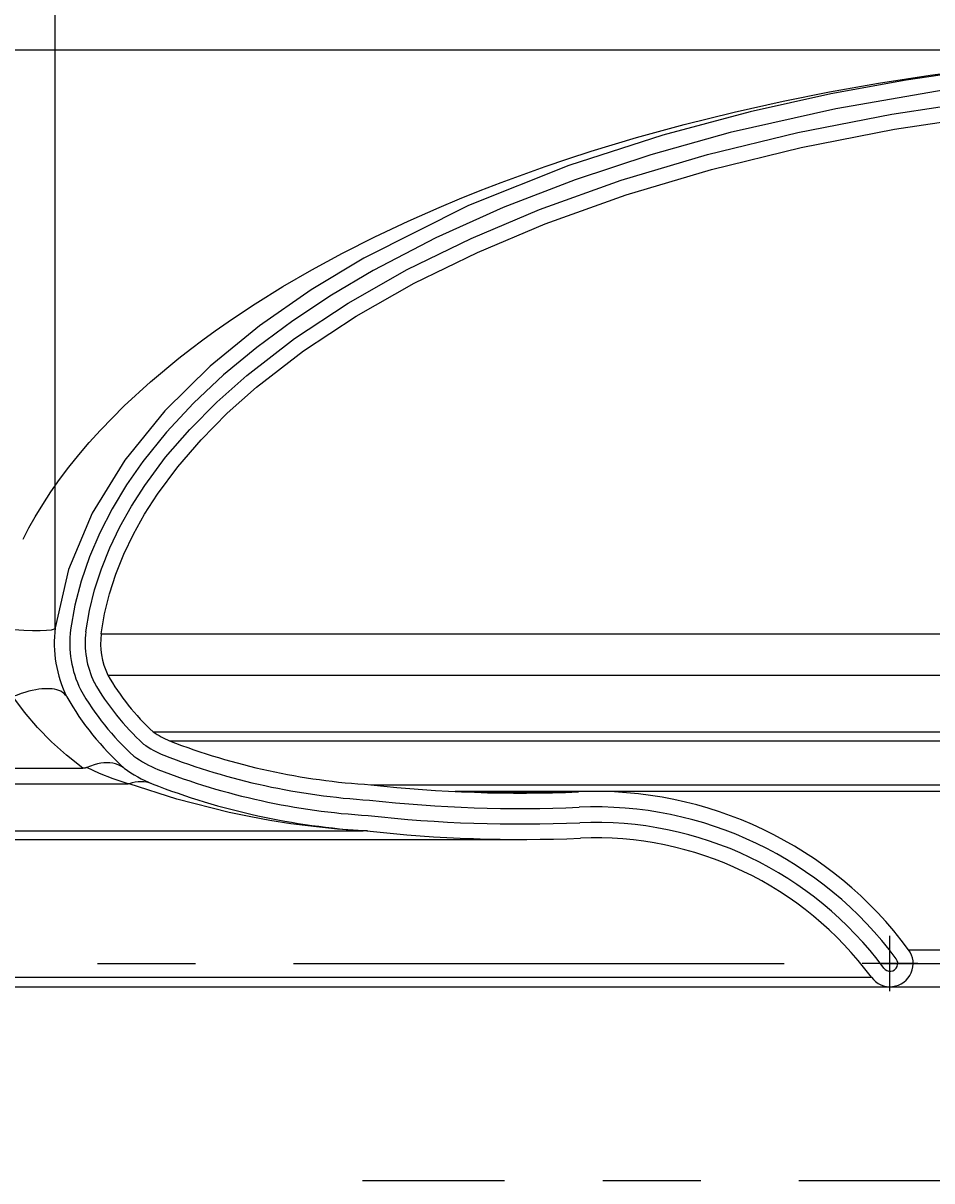
# Model space of a CAD drawing. Units: millimetres. Extents: x 0 to 573, y 0 to 594.
# Drawn here: x 114 to 144, y 446 to 483 of the extents above; entities that cross this region are included whole.
import ezdxf
from ezdxf.enums import TextEntityAlignment as Align

# ---------------------------------------------------------------- set-up
doc = ezdxf.new("R2010")
doc.units = ezdxf.units.MM
doc.linetypes.add('CENTER', pattern=[25.4, 15.875, -3.175, 3.175, -3.175])
doc.layers.add('65535', color=7, linetype='Continuous')
doc.dimstyles.get("Standard").update_dxf_attribs({"dimtxt": 0.18, "dimasz": 0.18, "dimexe": 0.18, "dimexo": 0.0625, "dimgap": 0.09, "dimtad": 0, "dimtih": 1, "dimtoh": 1, "dimdec": 4, "dimzin": 0, "dimdsep": 46, "dimcen": 0.09, "dimadec": 0, "dimazin": 0, "dimtfac": 1, "dimtdec": 4, "dimtofl": 0, "dimtmove": 0, "dimatfit": 3, "dimfxl": 1, "dimtolj": 1, "dimtzin": 0, "dimarcsym": 0})

# ---------------------------------------------------------------- blocks, each defined once
blk = doc.blocks.new('Block 2')
at = {"layer": '65535', "color": 4, "linetype": 'Continuous', "true_color": 0x00ffff}
for p, q in [((105.063, 482.326), (155.063, 482.326)), ((116.635, 463.437), (193.49, 463.437)), ((116.849, 462.101), (193.277, 462.101)), ((118.316, 460.263), (191.809, 460.263)), ((118.846, 459.974), (191.28, 459.974)), ((105.063, 459.089), (116.039, 459.089)), ((105.063, 458.584), (117.505, 458.584)), ((125.364, 458.555), (184.761, 458.555)), ((132.632, 458.336), (128.096, 458.336)), ((128.362, 458.324), (132.079, 458.324)), ((177.493, 458.336), (132.632, 458.336)), ((105.063, 457.06), (125.114, 457.06)), ((105.063, 456.784), (130.22, 456.784)), ((142.77, 453.216), (167.356, 453.216)), ((105.063, 452.326), (141.563, 452.326)), ((105.063, 452.021), (142.166, 452.021)), ((142.166, 452.021), (167.959, 452.021))]:
    blk.add_line(p, q, dxfattribs=at)
at = {"layer": '65535', "color": 100, "linetype": 'CENTER', "true_color": 0x00ff40}
for p, q in [((142.166, 451.871), (142.166, 453.671)), ((72.063, 452.771), (170.959, 452.771)), ((143.066, 452.771), (141.266, 452.771)), ((180.493, 445.739), (125.096, 445.739))]:
    blk.add_line(p, q, dxfattribs=at)
at = {"layer": '65535', "color": 4, "linetype": 'Continuous', "true_color": 0x00ffff}
for points in [[(114.106, 466.503, 0), (114.293, 466.864, 0), (114.496, 467.224, 0), (114.74, 467.625, 0), (115.003, 468.026, 0), (115.286, 468.427, 0), (115.588, 468.828, 0), (115.909, 469.228, 0), (116.25, 469.627, 0), (116.61, 470.026, 0), (117.38, 470.809, 0), (118.225, 471.585, 0), (119.146, 472.352, 0), (119.528, 472.65, 0), (119.922, 472.947, 0), (120.328, 473.241, 0), (120.746, 473.534, 0), (121.175, 473.824, 0), (121.617, 474.112, 0), (122.513, 474.668, 0), (123.457, 475.215, 0), (124.448, 475.751, 0), (125.486, 476.276, 0), (126.572, 476.788, 0), (127.578, 477.232, 0), (128.23, 477.505, 0), (128.899, 477.774, 0), (129.585, 478.039, 0), (130.288, 478.299, 0), (131.007, 478.554, 0), (131.743, 478.804, 0), (132.497, 479.048, 0), (133.964, 479.491, 0), (135.507, 479.916, 0), (137.124, 480.318, 0), (138.704, 480.67, 0), (140.212, 480.971, 0), (141.799, 481.252, 0), (143.467, 481.51, 0), (144.944, 481.708, 0)], [(155.063, 482.326, 0), (153.136, 482.302, 0), (151.188, 482.231, 0), (149.194, 482.109, 0), (147.13, 481.928, 0), (144.971, 481.679, 0), (142.689, 481.345, 0), (140.255, 480.905, 0), (137.639, 480.328, 0), (134.816, 479.574, 0), (131.773, 478.586, 0), (128.522, 477.289, 0), (125.131, 475.593, 0), (123.428, 474.565, 0), (121.759, 473.403, 0), (120.163, 472.098, 0), (118.691, 470.649, 0), (117.398, 469.059, 0), (116.342, 467.342, 0), (115.577, 465.522, 0), (115.148, 463.631, 0)], [(143.954, 481.034, 0), (140.409, 480.425, 0), (136.996, 479.653, 0), (134.427, 478.936, 0), (131.974, 478.127, 0), (129.65, 477.229, 0), (127.468, 476.249, 0), (125.441, 475.193, 0), (124.093, 474.396, 0), (122.835, 473.565, 0), (121.668, 472.703, 0), (120.597, 471.814, 0), (119.624, 470.901, 0), (118.752, 469.966, 0), (117.983, 469.013, 0), (117.452, 468.253, 0), (116.986, 467.484, 0), (116.585, 466.708, 0), (116.251, 465.927, 0), (115.983, 465.144, 0), (115.781, 464.36, 0), (115.644, 463.567, 0)], [(116.14, 463.502, 0), (116.255, 464.186, 0), (116.421, 464.863, 0), (116.64, 465.539, 0), (116.911, 466.217, 0), (117.235, 466.894, 0), (117.613, 467.568, 0), (118.043, 468.237, 0), (118.721, 469.149, 0), (119.498, 470.049, 0), (120.373, 470.933, 0), (121.345, 471.798, 0), (122.895, 472.995, 0), (124.629, 474.139, 0), (126.536, 475.219, 0), (128.605, 476.23, 0), (130.826, 477.164, 0), (133.466, 478.109, 0), (136.26, 478.943, 0), (139.187, 479.659, 0), (142.224, 480.253, 0), (145.353, 480.72, 0)], [(116.635, 463.437, 0), (116.745, 464.085, 0), (116.902, 464.727, 0), (117.11, 465.369, 0), (117.369, 466.015, 0), (117.679, 466.663, 0), (118.041, 467.31, 0), (118.456, 467.955, 0), (119.111, 468.837, 0), (119.865, 469.709, 0), (120.717, 470.57, 0), (121.666, 471.415, 0), (123.185, 472.588, 0), (124.889, 473.712, 0), (126.768, 474.777, 0), (128.812, 475.775, 0), (131.007, 476.698, 0), (133.622, 477.634, 0), (136.391, 478.46, 0), (139.294, 479.171, 0), (142.309, 479.76, 0), (145.416, 480.224, 0), (148.595, 480.557, 0), (150.055, 480.665, 0)], [(115.148, 463.631, 0), (115.112, 463.591, 0), (115.017, 463.56, 0), (114.866, 463.539, 0), (114.663, 463.528, 0), (114.414, 463.529, 0), (114.128, 463.54, 0), (113.812, 463.562, 0), (113.477, 463.595, 0), (113.165, 463.631, 0)], [(115.519, 461.406, 0), (115.483, 461.457, 0), (115.439, 461.503, 0), (115.387, 461.543, 0), (115.329, 461.576, 0), (115.264, 461.604, 0), (115.194, 461.625, 0), (115.12, 461.642, 0), (115.044, 461.652, 0), (114.966, 461.659, 0), (114.887, 461.661, 0), (114.805, 461.659, 0), (114.715, 461.652, 0), (114.618, 461.641, 0), (114.514, 461.625, 0), (114.404, 461.604, 0), (114.288, 461.576, 0), (114.166, 461.543, 0), (114.04, 461.503, 0), (113.91, 461.457, 0), (113.778, 461.406, 0)], [(116.039, 459.089, 0), (115.508, 459.509, 0), (115.022, 459.947, 0), (114.569, 460.411, 0), (114.152, 460.902, 0), (113.778, 461.406, 0)], [(117.348, 459.111, 0), (117.271, 459.16, 0), (117.189, 459.2, 0), (117.102, 459.23, 0), (117.011, 459.252, 0), (116.918, 459.264, 0), (116.823, 459.268, 0), (116.724, 459.264, 0), (116.621, 459.252, 0), (116.513, 459.23, 0), (116.402, 459.2, 0), (116.287, 459.16, 0), (116.171, 459.111, 0)], [(116.171, 459.111, 0), (116.163, 459.107, 0), (116.154, 459.104, 0), (116.145, 459.101, 0), (116.135, 459.099, 0), (116.125, 459.096, 0), (116.114, 459.094, 0), (116.097, 459.092, 0), (116.079, 459.09, 0), (116.06, 459.089, 0), (116.039, 459.089, 0)], [(117.505, 458.584, 0), (117.021, 458.743, 0), (116.577, 458.92, 0), (116.171, 459.111, 0)], [(117.545, 458.588, 0), (117.543, 458.588, 0), (117.54, 458.587, 0), (117.537, 458.586, 0), (117.534, 458.586, 0), (117.531, 458.585, 0), (117.527, 458.585, 0), (117.524, 458.585, 0), (117.518, 458.584, 0), (117.512, 458.584, 0), (117.505, 458.584, 0)], [(118.27, 458.588, 0), (118.187, 458.616, 0), (118.101, 458.636, 0), (118.012, 458.649, 0), (117.921, 458.653, 0), (117.828, 458.649, 0), (117.734, 458.636, 0), (117.64, 458.616, 0), (117.545, 458.588, 0)], [(125.114, 457.06, 0), (124.281, 457.12, 0), (123.501, 457.199, 0), (122.773, 457.294, 0), (122.098, 457.4, 0), (121.475, 457.513, 0), (120.776, 457.658, 0), (119.082, 458.091, 0), (117.545, 458.588, 0)], [(125.27, 457.057, 0), (125.24, 457.058, 0), (125.215, 457.059, 0), (125.193, 457.059, 0), (125.166, 457.06, 0), (125.139, 457.06, 0), (125.114, 457.06, 0)]]:
    blk.add_polyline3d(points, dxfattribs=at)
for centre, radius, start, end in [((118.993, 463.128), 3.877, 172.5437, 206.5119), ((118.993, 463.128), 3.377, 172.5437, 206.2889), ((118.993, 463.128), 2.877, 172.5437, 206.0018), ((118.993, 463.128), 2.377, 172.5437, 205.6168), ((123.584, 465.975), 8.27, 209.7823, 227.5674), ((123.584, 465.975), 7.77, 209.9079, 227.3135), ((123.584, 465.975), 8.77, 209.6772, 227.7838), ((123.584, 465.975), 9.27, 209.5877, 227.9708), ((120.091, 462.883), 3.165, 235.8793, 246.8143), ((126.647, 480.136), 21.619, 248.8453, 266.5971), ((120.091, 462.883), 3.665, 235.2817, 246.9571), ((120.091, 462.883), 4.165, 234.81, 247.0721), ((126.647, 480.136), 22.119, 248.8231, 266.5631), ((120.091, 462.883), 4.665, 234.4275, 247.167), ((126.647, 480.136), 22.619, 248.803, 266.5306), ((126.647, 480.136), 23.119, 248.7847, 266.4992), ((130.22, 501.892), 43.608, 263.6062, 272.4427), ((132.632, 445.739), 12.597, 36.4092, 92.5167), ((130.22, 501.892), 44.108, 263.6231, 272.4431), ((132.632, 445.739), 12.097, 36.4092, 92.5182), ((130.22, 501.892), 44.608, 263.6395, 272.4435), ((132.632, 445.739), 11.597, 36.4092, 92.5198), ((130.22, 501.892), 45.108, 263.6555, 272.4439), ((132.632, 445.739), 11.097, 36.4092, 92.5215), ((142.166, 452.771), 0.75, 216.4092, 36.4092), ((142.166, 452.771), 0.25, 216.4092, 36.4092)]:
    blk.add_arc(centre, radius, start, end, dxfattribs=at)
blk = doc.blocks.new('*D5')
at = {"layer": '65535', "color": 56, "linetype": 'Continuous', "true_color": 0x808000}
for p, q in [((115.148, 463.631), (115.148, 511.713)), ((193.49, 463.437), (193.49, 511.713)), ((120.819, 505.713), (187.819, 505.713))]:
    blk.add_line(p, q, dxfattribs=at)
for points in [[(120.819, 506.713), (115.148, 505.713), (120.819, 504.713)], [(187.819, 504.713), (193.49, 505.713), (187.819, 506.713)]]:
    blk.add_solid(points, dxfattribs=at)
at = {"layer": '65535', "color": 230, "linetype": 'Continuous', "true_color": 0xff0080, "width": 0.8}
blk.add_text('%%uF%%u', height=8, dxfattribs=at).set_placement((150.406, 516.713), align=Align.TOP_LEFT)

msp = doc.modelspace()

# ---------------------------------------------------------------- block references
msp.add_blockref('Block 2', (0, 0))

# ---------------------------------------------------------------- dimensions: what is measured, and where the dimension line sits
dim = msp.add_linear_dim(base=(115.14816, 505.71306), p1=(115.14816, 463.63148), p2=(193.4901, 463.43683), dimstyle='Standard')
dim.commit()
dim.dimension.update_dxf_attribs({"geometry": '*D5', "text_midpoint": (158.73347, 505.71306)})

doc.saveas('drawing.dxf')
